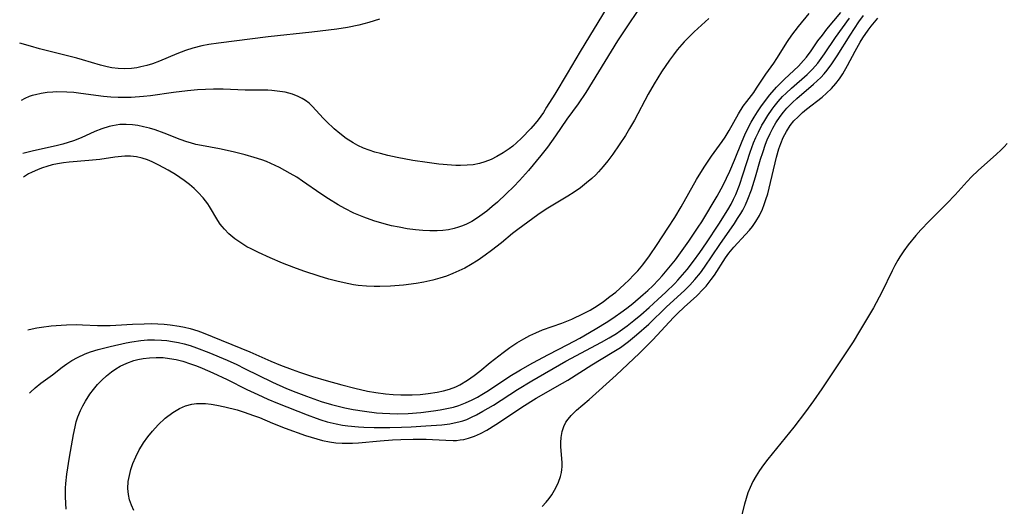
# Model space of a CAD drawing. Units: inches. Extents: x 2023215 to 2028621, y 220999 to 226480.
# Drawn here: x 2023328 to 2023438, y 222331 to 222385 of the extents above; entities that cross this region are included whole.
import ezdxf

# ---------------------------------------------------------------- set-up
doc = ezdxf.new("R2010")
doc.units = ezdxf.units.IN
doc.header["$MEASUREMENT"] = 0
doc.layers.add('c_14_T13S_R17E', color=70, linetype='Continuous')

msp = doc.modelspace()

# ---------------------------------------------------------------- linework, layer by layer
at = {"layer": 'c_14_T13S_R17E'}
for points, elevation in [([(2023398.32, 222388.16), (2023394.91, 222383.04), (2023391.38, 222377.28), (2023390.53, 222376.02), (2023389.29, 222374.32), (2023388.02, 222372.46), (2023387.12, 222371.19), (2023386.39, 222370.26), (2023384.99, 222368.59), (2023384.01, 222367.47), (2023383.37, 222366.8), (2023382.52, 222365.96), (2023381.54, 222365.05), (2023380.96, 222364.55), (2023380.34, 222364.04), (2023379.83, 222363.66), (2023379.31, 222363.3), (2023378.67, 222362.9), (2023378.01, 222362.56), (2023377.54, 222362.36), (2023377.2, 222362.24), (2023376.71, 222362.1), (2023376.08, 222361.97), (2023375.45, 222361.9), (2023374.8, 222361.85), (2023374.01, 222361.85), (2023373.2, 222361.89), (2023372.4, 222361.97), (2023371.47, 222362.09), (2023370.58, 222362.25), (2023369.74, 222362.42), (2023368.9, 222362.62), (2023367.76, 222362.96), (2023366.64, 222363.37), (2023365.54, 222363.83), (2023364.53, 222364.33), (2023363.77, 222364.76), (2023362.7, 222365.43), (2023361.86, 222365.98), (2023359.81, 222367.4), (2023359.16, 222367.82), (2023358.44, 222368.25), (2023357.24, 222368.9), (2023356.28, 222369.36), (2023355.77, 222369.57), (2023355.25, 222369.76), (2023354.4, 222370.04), (2023353.4, 222370.33), (2023352.07, 222370.67), (2023350.53, 222371.01), (2023348.55, 222371.36), (2023347.9, 222371.5), (2023347.33, 222371.65), (2023346.91, 222371.78), (2023346.17, 222372.05), (2023344.38, 222372.74), (2023343.38, 222373.1), (2023342.73, 222373.3), (2023342.08, 222373.47), (2023341.43, 222373.61), (2023340.86, 222373.68), (2023340.14, 222373.72), (2023339.43, 222373.7), (2023338.61, 222373.58), (2023338.23, 222373.5), (2023337.43, 222373.24), (2023336.65, 222372.92), (2023335.14, 222372.24), (2023334.25, 222371.9), (2023333.69, 222371.72), (2023333.07, 222371.53), (2023332.32, 222371.34), (2023329.8, 222370.77), (2023328.77, 222370.52), (2023328.61, 222370.48)], 928), ([(2023393.77, 222386.82), (2023390.75, 222381.87), (2023389.33, 222379.42), (2023387.93, 222377.11), (2023387.02, 222375.63), (2023386.66, 222375.06), (2023386.06, 222374.23), (2023385.74, 222373.83), (2023385.25, 222373.27), (2023384.21, 222372.2), (2023383.67, 222371.68), (2023383.24, 222371.31), (2023382.85, 222371), (2023382.18, 222370.55), (2023381.48, 222370.14), (2023380.82, 222369.81), (2023380.14, 222369.53), (2023379.52, 222369.35), (2023378.84, 222369.23), (2023378.15, 222369.16), (2023377.4, 222369.13), (2023376.91, 222369.14), (2023376.42, 222369.17), (2023374.99, 222369.3), (2023373.72, 222369.47), (2023372.1, 222369.71), (2023370.35, 222370.03), (2023369.32, 222370.25), (2023368.48, 222370.46), (2023367.86, 222370.64), (2023367.22, 222370.85), (2023366.59, 222371.09), (2023365.98, 222371.37), (2023365.45, 222371.66), (2023364.68, 222372.15), (2023363.96, 222372.7), (2023363.34, 222373.22), (2023362.47, 222374.04), (2023362.12, 222374.41), (2023360.9, 222375.74), (2023360.53, 222376.08), (2023360.13, 222376.39), (2023359.75, 222376.63), (2023359.33, 222376.84), (2023358.7, 222377.09), (2023357.86, 222377.31), (2023356.97, 222377.45), (2023356.39, 222377.51), (2023355.93, 222377.53), (2023353.4, 222377.56), (2023350.97, 222377.64), (2023349.88, 222377.64), (2023348.98, 222377.62), (2023348.08, 222377.58), (2023346.99, 222377.48), (2023345.42, 222377.28), (2023342.85, 222376.91), (2023342.09, 222376.83), (2023340.71, 222376.74), (2023339.97, 222376.72), (2023339.23, 222376.72), (2023338.43, 222376.76), (2023337.62, 222376.83), (2023335.1, 222377.19), (2023334.32, 222377.27), (2023333.54, 222377.33), (2023332.42, 222377.35), (2023331.98, 222377.33), (2023331.32, 222377.28), (2023330.66, 222377.18), (2023330.02, 222377.04), (2023329.67, 222376.94), (2023329.34, 222376.82), (2023328.85, 222376.6), (2023328.45, 222376.38)], 930), ([(2023329.37, 222343.72), (2023329.46, 222343.83), (2023330, 222344.34), (2023330.64, 222344.85), (2023331.92, 222345.78), (2023333.01, 222346.63), (2023333.53, 222347.01), (2023334.1, 222347.39), (2023334.71, 222347.73), (2023335.56, 222348.12), (2023336.17, 222348.34), (2023337.01, 222348.6), (2023338.34, 222348.95), (2023340.13, 222349.35), (2023340.78, 222349.48), (2023341.76, 222349.61), (2023342.53, 222349.67), (2023343.3, 222349.68), (2023344.07, 222349.65), (2023344.67, 222349.6), (2023345.32, 222349.51), (2023345.96, 222349.39), (2023346.6, 222349.24), (2023347.28, 222349.05), (2023348, 222348.8), (2023349.36, 222348.27), (2023351.39, 222347.4), (2023352.47, 222346.92), (2023353.34, 222346.5), (2023356.47, 222344.96), (2023358.01, 222344.26), (2023359.05, 222343.84), (2023360.24, 222343.39), (2023361.89, 222342.82), (2023363.02, 222342.48), (2023364.53, 222342.11), (2023365.44, 222341.92), (2023366.72, 222341.71), (2023368.07, 222341.55), (2023368.71, 222341.5), (2023369.55, 222341.45), (2023370.4, 222341.44), (2023371.59, 222341.47), (2023373.01, 222341.59), (2023374.39, 222341.77), (2023375.15, 222341.88), (2023375.91, 222342.01), (2023376.65, 222342.18), (2023377.22, 222342.35), (2023377.97, 222342.64), (2023378.71, 222342.98), (2023379.31, 222343.29), (2023379.81, 222343.58), (2023380.55, 222344.03), (2023382.92, 222345.63), (2023384.1, 222346.35), (2023385.47, 222347.11), (2023387.22, 222348.06), (2023389.39, 222349.17), (2023390.72, 222349.88), (2023392.45, 222350.88), (2023393.86, 222351.74), (2023394.66, 222352.28), (2023395.3, 222352.73), (2023395.96, 222353.23), (2023396.62, 222353.75), (2023397.79, 222354.74), (2023398.31, 222355.2), (2023398.85, 222355.71), (2023399.5, 222356.37), (2023399.91, 222356.82), (2023400.85, 222357.95), (2023401.38, 222358.62), (2023402.14, 222359.66), (2023402.88, 222360.7), (2023403.92, 222362.24), (2023404.31, 222362.86), (2023406.02, 222365.71), (2023406.72, 222366.96), (2023407.09, 222367.72), (2023407.45, 222368.5), (2023407.96, 222369.72), (2023408.81, 222371.85), (2023409.12, 222372.56), (2023409.46, 222373.28), (2023409.82, 222373.97), (2023410.15, 222374.54), (2023410.53, 222375.12), (2023410.92, 222375.69), (2023411.33, 222376.26), (2023411.92, 222377.02), (2023412.67, 222377.89), (2023413.09, 222378.33), (2023413.54, 222378.76), (2023415.09, 222380.21), (2023415.68, 222380.85), (2023415.99, 222381.23), (2023416.52, 222381.95), (2023417.27, 222383.03), (2023417.77, 222383.69), (2023418.28, 222384.35), (2023419.82, 222386.21)], 928), ([(2023368.39, 222385.46), (2023367.2, 222385.08), (2023366.08, 222384.79), (2023364.81, 222384.54), (2023363.62, 222384.36), (2023360.83, 222384.02), (2023355.98, 222383.5), (2023350.44, 222382.8), (2023349.36, 222382.63), (2023348.58, 222382.49), (2023347.59, 222382.24), (2023346.77, 222381.97), (2023345.79, 222381.58), (2023343.86, 222380.77), (2023343.09, 222380.49), (2023342.45, 222380.29), (2023341.79, 222380.13), (2023341.34, 222380.05), (2023340.72, 222379.96), (2023339.98, 222379.93), (2023339.24, 222379.95), (2023338.56, 222380.02), (2023338.03, 222380.13), (2023337.28, 222380.32), (2023335.28, 222380.94), (2023334.64, 222381.12), (2023330.46, 222382.17), (2023329.47, 222382.44), (2023328.27, 222382.79)], 932), ([(2023405.11, 222385.53), (2023403.48, 222384.07), (2023402.91, 222383.51), (2023402.35, 222382.92), (2023401.59, 222382.03), (2023401.15, 222381.48), (2023400.73, 222380.9), (2023399.83, 222379.58), (2023399.02, 222378.26), (2023398.35, 222377.08), (2023396.81, 222374.2), (2023396.26, 222373.25), (2023395.8, 222372.49), (2023395.11, 222371.44), (2023394.4, 222370.42), (2023393.83, 222369.66), (2023393.33, 222369.03), (2023392.8, 222368.42), (2023392.5, 222368.1), (2023392.07, 222367.69), (2023391.48, 222367.19), (2023390.79, 222366.66), (2023390.1, 222366.18), (2023389.4, 222365.72), (2023387.14, 222364.36), (2023386.74, 222364.11), (2023386.05, 222363.63), (2023383.82, 222362.01), (2023383.22, 222361.54), (2023381.98, 222360.52), (2023380.89, 222359.67), (2023380.18, 222359.15), (2023379.37, 222358.59), (2023378.54, 222358.07), (2023377.9, 222357.7), (2023377.25, 222357.37), (2023376.57, 222357.07), (2023375.85, 222356.8), (2023375.12, 222356.56), (2023374.34, 222356.34), (2023373.32, 222356.12), (2023372.49, 222355.98), (2023371.05, 222355.79), (2023369.6, 222355.68), (2023368.44, 222355.64), (2023367.81, 222355.65), (2023366.92, 222355.68), (2023366.02, 222355.76), (2023365.47, 222355.83), (2023364.98, 222355.92), (2023363.79, 222356.18), (2023362.74, 222356.47), (2023361.65, 222356.8), (2023359.95, 222357.35), (2023358.83, 222357.76), (2023357.58, 222358.25), (2023356.19, 222358.84), (2023354.9, 222359.42), (2023354.07, 222359.83), (2023353.61, 222360.08), (2023352.91, 222360.5), (2023352.26, 222360.96), (2023351.6, 222361.51), (2023351.09, 222362.02), (2023350.83, 222362.33), (2023350.63, 222362.58), (2023350.36, 222363), (2023349.43, 222364.58), (2023349.24, 222364.87), (2023348.74, 222365.52), (2023348.18, 222366.13), (2023347.71, 222366.58), (2023347.2, 222367), (2023346.6, 222367.46), (2023345.63, 222368.12), (2023344.82, 222368.61), (2023343.77, 222369.19), (2023343.03, 222369.55), (2023342.53, 222369.76), (2023341.91, 222369.97), (2023341.28, 222370.12), (2023340.62, 222370.18), (2023339.99, 222370.17), (2023338.86, 222370.06), (2023337.2, 222369.82), (2023335.97, 222369.68), (2023333.8, 222369.51), (2023333.14, 222369.44), (2023332.49, 222369.34), (2023331.88, 222369.21), (2023331.28, 222369.04), (2023330.8, 222368.87), (2023330.32, 222368.69), (2023329.59, 222368.36), (2023329.26, 222368.19), (2023328.69, 222367.85)], 926), ([(2023329.17, 222350.79), (2023329.34, 222350.83), (2023330.17, 222351.01), (2023330.71, 222351.1), (2023331.77, 222351.24), (2023332.89, 222351.33), (2023333.47, 222351.35), (2023334.64, 222351.38), (2023335.28, 222351.37), (2023336.95, 222351.3), (2023338.35, 222351.29), (2023338.98, 222351.32), (2023340.83, 222351.44), (2023342.14, 222351.49), (2023342.97, 222351.5), (2023343.68, 222351.48), (2023344.38, 222351.43), (2023345.04, 222351.37), (2023346.05, 222351.22), (2023346.66, 222351.09), (2023347.27, 222350.94), (2023348.12, 222350.68), (2023348.72, 222350.46), (2023353.92, 222348.35), (2023356.26, 222347.32), (2023357.36, 222346.87), (2023358.64, 222346.38), (2023359.45, 222346.09), (2023360.9, 222345.61), (2023362.43, 222345.14), (2023364.17, 222344.66), (2023365.63, 222344.28), (2023367.05, 222343.96), (2023367.99, 222343.8), (2023369.06, 222343.65), (2023369.91, 222343.58), (2023370.76, 222343.54), (2023372.04, 222343.55), (2023372.93, 222343.6), (2023373.82, 222343.69), (2023374.81, 222343.84), (2023375.52, 222344), (2023376.21, 222344.2), (2023376.89, 222344.45), (2023377.35, 222344.67), (2023378.21, 222345.18), (2023378.93, 222345.69), (2023379.56, 222346.19), (2023380.74, 222347.15), (2023382.19, 222348.28), (2023382.93, 222348.83), (2023383.69, 222349.35), (2023384.47, 222349.81), (2023385.14, 222350.16), (2023385.83, 222350.48), (2023386.56, 222350.79), (2023388.73, 222351.56), (2023389.26, 222351.76), (2023389.83, 222352), (2023391.14, 222352.62), (2023391.87, 222353), (2023392.64, 222353.47), (2023393.37, 222353.97), (2023394.08, 222354.51), (2023394.72, 222355.02), (2023395.68, 222355.86), (2023396.24, 222356.39), (2023396.72, 222356.89), (2023397.18, 222357.4), (2023397.73, 222358.05), (2023398.49, 222359.06), (2023399.36, 222360.33), (2023400.54, 222362.13), (2023401.3, 222363.34), (2023402.02, 222364.54), (2023403.74, 222367.56), (2023404.58, 222368.94), (2023405.4, 222370.18), (2023406.6, 222371.83), (2023406.92, 222372.31), (2023407.36, 222373.03), (2023408.42, 222374.9), (2023408.94, 222375.75), (2023409.33, 222376.28), (2023410.11, 222377.3), (2023410.43, 222377.75), (2023411.45, 222379.33), (2023412.34, 222380.56), (2023412.68, 222381.08), (2023413.88, 222382.97), (2023414.37, 222383.68), (2023415.09, 222384.64), (2023416.28, 222386.11)], 926), ([(2023333.46, 222330.79), (2023333.4, 222331.41), (2023333.37, 222332.2), (2023333.39, 222333.12), (2023333.42, 222333.65), (2023333.54, 222334.71), (2023333.82, 222336.59), (2023334.26, 222339.11), (2023334.44, 222339.99), (2023334.58, 222340.54), (2023334.75, 222341.08), (2023335.06, 222341.81), (2023335.32, 222342.34), (2023335.61, 222342.86), (2023336.1, 222343.62), (2023336.51, 222344.16), (2023336.95, 222344.69), (2023337.42, 222345.19), (2023337.94, 222345.67), (2023338.49, 222346.11), (2023338.98, 222346.45), (2023339.47, 222346.74), (2023340.22, 222347.09), (2023341.01, 222347.37), (2023341.43, 222347.48), (2023342.03, 222347.6), (2023342.76, 222347.69), (2023343.49, 222347.72), (2023344.28, 222347.7), (2023344.99, 222347.62), (2023345.73, 222347.48), (2023346.46, 222347.29), (2023347.31, 222347.02), (2023347.97, 222346.78), (2023348.63, 222346.51), (2023349.81, 222345.99), (2023351.41, 222345.25), (2023353.61, 222344.15), (2023354.82, 222343.58), (2023355.93, 222343.08), (2023357.02, 222342.63), (2023360.31, 222341.33), (2023361.31, 222340.95), (2023361.85, 222340.76), (2023362.54, 222340.55), (2023363.57, 222340.3), (2023364.27, 222340.18), (2023364.86, 222340.09), (2023366.04, 222339.98), (2023366.64, 222339.95), (2023367.81, 222339.91), (2023369.55, 222339.91), (2023370.84, 222339.94), (2023371.92, 222339.99), (2023373.54, 222340.08), (2023375.32, 222340.21), (2023376.22, 222340.32), (2023376.73, 222340.41), (2023377.23, 222340.52), (2023377.68, 222340.65), (2023378.12, 222340.81), (2023378.66, 222341.05), (2023379.19, 222341.32), (2023379.92, 222341.72), (2023381.08, 222342.41), (2023383.78, 222344.14), (2023385.38, 222345.1), (2023389.17, 222347.29), (2023393.15, 222349.43), (2023393.99, 222349.9), (2023394.8, 222350.4), (2023395.23, 222350.69), (2023396, 222351.25), (2023396.76, 222351.85), (2023397.51, 222352.48), (2023398.45, 222353.3), (2023399.43, 222354.19), (2023400.33, 222355.02), (2023401.3, 222355.97), (2023401.65, 222356.34), (2023402.18, 222356.93), (2023402.68, 222357.54), (2023403.39, 222358.45), (2023404.12, 222359.44), (2023404.85, 222360.52), (2023406.21, 222362.59), (2023407.22, 222364.2), (2023407.58, 222364.84), (2023407.85, 222365.38), (2023408.1, 222365.91), (2023408.51, 222366.96), (2023408.94, 222368.21), (2023409.71, 222370.61), (2023410.1, 222371.66), (2023410.36, 222372.26), (2023410.63, 222372.86), (2023411.03, 222373.63), (2023411.24, 222373.99), (2023411.69, 222374.72), (2023412.17, 222375.42), (2023412.41, 222375.73), (2023412.85, 222376.29), (2023413.33, 222376.82), (2023413.72, 222377.22), (2023414.33, 222377.78), (2023416.08, 222379.3), (2023416.66, 222379.87), (2023417.26, 222380.56), (2023417.64, 222381.06), (2023418, 222381.58), (2023419.24, 222383.43), (2023420.79, 222385.58)], 930), ([(2023341.01, 222330.66), (2023340.75, 222331.22), (2023340.53, 222331.82), (2023340.39, 222332.43), (2023340.34, 222333.11), (2023340.38, 222333.88), (2023340.5, 222334.56), (2023340.67, 222335.23), (2023340.89, 222335.87), (2023341.21, 222336.65), (2023341.6, 222337.4), (2023341.84, 222337.82), (2023342.07, 222338.18), (2023342.55, 222338.85), (2023343.06, 222339.49), (2023343.71, 222340.2), (2023344.5, 222340.93), (2023345.34, 222341.57), (2023346.1, 222342.03), (2023346.77, 222342.32), (2023347.45, 222342.52), (2023347.97, 222342.59), (2023348.49, 222342.6), (2023348.97, 222342.58), (2023349.61, 222342.51), (2023350.26, 222342.4), (2023351.14, 222342.21), (2023352.5, 222341.87), (2023353.29, 222341.63), (2023354.35, 222341.26), (2023354.99, 222341.01), (2023356.44, 222340.4), (2023357.87, 222339.84), (2023360.15, 222339.03), (2023361.41, 222338.63), (2023362.04, 222338.46), (2023362.82, 222338.3), (2023363.53, 222338.21), (2023364.24, 222338.15), (2023364.95, 222338.14), (2023365.36, 222338.15), (2023366.05, 222338.19), (2023368.46, 222338.41), (2023369.85, 222338.51), (2023370.76, 222338.56), (2023372.14, 222338.6), (2023373.6, 222338.59), (2023374.31, 222338.56), (2023375.78, 222338.49), (2023376.59, 222338.46), (2023376.99, 222338.47), (2023377.38, 222338.51), (2023377.78, 222338.57), (2023378.3, 222338.7), (2023378.98, 222338.93), (2023379.65, 222339.23), (2023380.37, 222339.61), (2023381.36, 222340.23), (2023383.09, 222341.41), (2023384.25, 222342.16), (2023385.87, 222343.16), (2023388.78, 222344.84), (2023389.37, 222345.2), (2023392.08, 222346.9), (2023394.34, 222348.26), (2023395.25, 222348.84), (2023395.7, 222349.16), (2023396.15, 222349.49), (2023397.06, 222350.24), (2023398.41, 222351.45), (2023400.4, 222353.36), (2023402.39, 222355.2), (2023402.98, 222355.79), (2023403.55, 222356.41), (2023404.17, 222357.17), (2023404.64, 222357.8), (2023406.33, 222360.33), (2023407.96, 222362.66), (2023408.32, 222363.21), (2023408.67, 222363.77), (2023408.9, 222364.17), (2023409.2, 222364.76), (2023409.47, 222365.37), (2023409.88, 222366.44), (2023410.32, 222367.87), (2023410.88, 222369.83), (2023411.12, 222370.6), (2023411.44, 222371.53), (2023411.63, 222372), (2023411.96, 222372.71), (2023412.26, 222373.31), (2023412.59, 222373.9), (2023413.06, 222374.6), (2023413.42, 222375.08), (2023413.82, 222375.53), (2023414.42, 222376.15), (2023414.91, 222376.61), (2023416.77, 222378.21), (2023417.58, 222378.97), (2023417.95, 222379.36), (2023418.3, 222379.77), (2023418.84, 222380.47), (2023419.43, 222381.37), (2023420.85, 222383.69), (2023421.82, 222385.15), (2023422.37, 222385.89)], 932), ([(2023386.53, 222331.08), (2023386.98, 222331.59), (2023387.3, 222332), (2023387.59, 222332.41), (2023388.04, 222333.16), (2023388.33, 222333.79), (2023388.56, 222334.42), (2023388.67, 222334.88), (2023388.72, 222335.2), (2023388.75, 222335.53), (2023388.75, 222336), (2023388.6, 222337.75), (2023388.59, 222338.22), (2023388.63, 222338.79), (2023388.75, 222339.47), (2023388.93, 222340.01), (2023389.18, 222340.51), (2023389.41, 222340.85), (2023389.77, 222341.26), (2023390.36, 222341.84), (2023391.75, 222343.04), (2023394.78, 222345.74), (2023397.38, 222348.18), (2023398.85, 222349.67), (2023401.17, 222352.18), (2023401.62, 222352.64), (2023402.36, 222353.33), (2023403.77, 222354.61), (2023404.49, 222355.33), (2023404.81, 222355.69), (2023405.38, 222356.41), (2023405.73, 222356.91), (2023406.97, 222358.83), (2023407.34, 222359.34), (2023407.89, 222360.01), (2023409.21, 222361.43), (2023409.65, 222361.94), (2023409.96, 222362.34), (2023410.34, 222362.89), (2023410.74, 222363.57), (2023411.08, 222364.28), (2023411.29, 222364.8), (2023411.48, 222365.33), (2023411.68, 222365.96), (2023411.85, 222366.61), (2023412.65, 222370.08), (2023412.91, 222370.99), (2023413.12, 222371.59), (2023413.41, 222372.28), (2023413.75, 222372.94), (2023414.17, 222373.6), (2023414.6, 222374.11), (2023415.06, 222374.58), (2023415.56, 222375.04), (2023416.01, 222375.41), (2023417.74, 222376.77), (2023418.24, 222377.2), (2023418.79, 222377.74), (2023419.28, 222378.29), (2023419.67, 222378.81), (2023420.04, 222379.35), (2023420.58, 222380.28), (2023421.42, 222381.9), (2023421.98, 222382.91), (2023422.28, 222383.4), (2023422.87, 222384.24), (2023423.2, 222384.67), (2023423.96, 222385.56)], 934), ([(2023438.37, 222371.61), (2023438.03, 222371.22), (2023437.66, 222370.84), (2023437.19, 222370.39), (2023435.12, 222368.57), (2023434.41, 222367.89), (2023433.92, 222367.37), (2023432.57, 222365.88), (2023431.66, 222364.9), (2023429.68, 222362.94), (2023428.73, 222361.96), (2023428.19, 222361.34), (2023427.35, 222360.28), (2023426.86, 222359.62), (2023426.4, 222358.94), (2023426.18, 222358.56), (2023425.85, 222357.98), (2023425.54, 222357.38), (2023424.38, 222355.01), (2023423.46, 222353.26), (2023423.03, 222352.5), (2023421.92, 222350.66), (2023421.2, 222349.47), (2023420.55, 222348.45), (2023417.72, 222344.21), (2023416.78, 222342.87), (2023415.89, 222341.65), (2023414.59, 222339.94), (2023411.7, 222336.38), (2023411.21, 222335.74), (2023410.75, 222335.09), (2023410.39, 222334.53), (2023410.02, 222333.88), (2023409.7, 222333.2), (2023409.46, 222332.61), (2023409.26, 222332), (2023409.07, 222331.34), (2023408.72, 222329.91)], 934)]:
    msp.add_lwpolyline(points, dxfattribs=dict(at, elevation=elevation))

doc.saveas('drawing.dxf')
